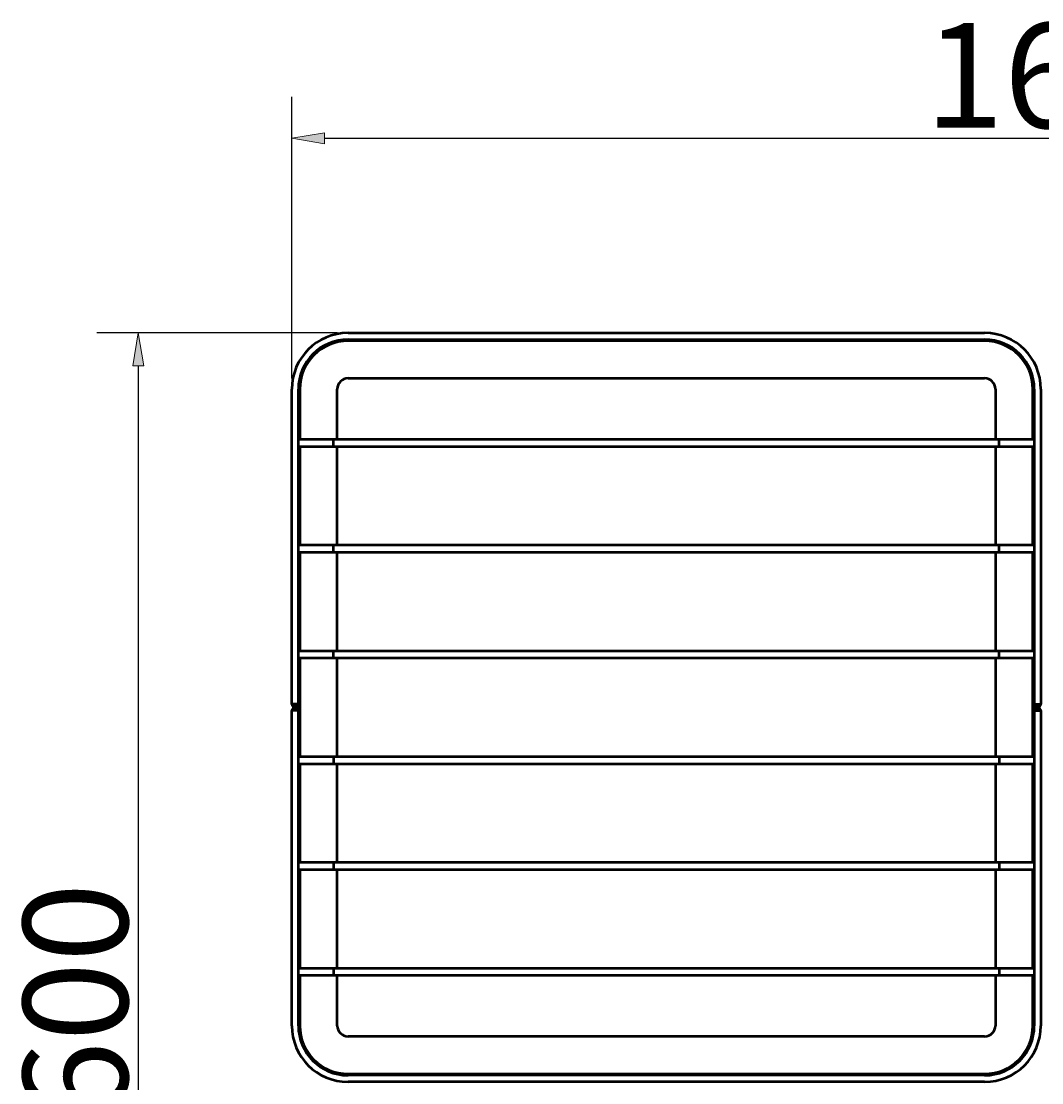
# Model space of a CAD drawing. Units: millimetres. Extents: x 137 to 284, y -289 to -8.
# Drawn here: x 137 to 208, y -185 to -112 of the extents above; entities that cross this region are included whole.
import ezdxf

# ---------------------------------------------------------------- set-up
doc = ezdxf.new("R2010")
doc.units = ezdxf.units.MM
doc.header["$MEASUREMENT"] = 0
doc.layers.add('Calque 1', color=7, linetype='Continuous', lineweight=0)

# ---------------------------------------------------------------- blocks, each defined once
blk = doc.blocks.new('Block_4')
at = {"layer": 'Calque 1', "char_height": 0.2, "attachment_point": 7}
for s, insert in [('\\C18;\\c0;\\FISOCPEUR|b0|i0|c1;\\H7.262969;\\W1.000000;1600', (199.625, -119.173)), ('\\C18;\\c0;\\FISOCPEUR|b0|i0|c1;\\H3.181526;\\W1.000000; ', (197.716, -117.132))]:
    blk.add_mtext(s, dxfattribs=dict(at, insert=insert))
blk = doc.blocks.new('Block_3')
at = {"layer": 'Calque 1', "true_color": 0x000000, "transparency": 33554687}
h = blk.add_hatch(color=18, dxfattribs=at)
h.dxf.hatch_style = 2
h.paths.add_polyline_path([(158.013, -119.522), (158.013, -120.279), (155.741, -119.9)])
at = {"layer": 'Calque 1', "color": 18, "lineweight": 25, "true_color": 0x000000}
for p, q in [((155.741, -136.569), (155.741, -117.014)), ((158.013, -119.9), (257.485, -119.9))]:
    blk.add_line(p, q, dxfattribs=at)
at = {"layer": 'Calque 1'}
blk.add_lwpolyline([(158.013, -119.522), (158.013, -120.279), (155.741, -119.9), (155.741, -119.9)], close=True, dxfattribs=at)
blk.add_blockref('Block_4', (0, 0), dxfattribs=at)
blk = doc.blocks.new('Block_8')
at = {"layer": 'Calque 1', "char_height": 0.2, "attachment_point": 7, "rotation": 90}
for s, insert in [('\\C18;\\c0;\\FISOCPEUR|b0|i0|c1;\\H7.262969;\\W1.000000;1600', (144.365, -193.533)), ('\\C18;\\c0;\\FISOCPEUR|b0|i0|c1;\\H3.181526;\\W1.000000; ', (142.324, -195.442))]:
    blk.add_mtext(s, dxfattribs=dict(at, insert=insert))
blk = doc.blocks.new('Block_7')
at = {"layer": 'Calque 1', "true_color": 0x000000, "transparency": 33554687}
h = blk.add_hatch(color=18, dxfattribs=at)
h.dxf.hatch_style = 2
h.paths.add_polyline_path([(144.714, -135.673), (145.471, -135.673), (145.092, -133.4)])
at = {"layer": 'Calque 1', "color": 18, "lineweight": 25, "true_color": 0x000000}
for p, q in [((158.909, -133.4), (142.206, -133.4)), ((145.092, -135.673), (145.092, -235.144))]:
    blk.add_line(p, q, dxfattribs=at)
at = {"layer": 'Calque 1'}
blk.add_lwpolyline([(144.714, -135.673), (145.471, -135.673), (145.092, -133.4), (145.092, -133.4)], close=True, dxfattribs=at)
blk.add_blockref('Block_8', (0, 0), dxfattribs=at)
blk = doc.blocks.new('Block_0')
at = {"layer": 'Calque 1', "color": 18, "lineweight": 50, "true_color": 0x000000}
for p, q in [((159.637, -133.4), (203.788, -133.4)), ((159.637, -133.855), (203.788, -133.855)), ((159.637, -133.855), (159.637, -133.92)), ((159.637, -133.92), (159.637, -133.952)), ((203.788, -133.952), (159.637, -133.952)), ((203.788, -133.855), (203.788, -133.92)), ((203.788, -133.92), (203.788, -133.952)), ((159.637, -136.549), (203.788, -136.549)), ((155.741, -159.145), (155.741, -137.296)), ((156.195, -159.145), (156.195, -137.296)), ((156.26, -137.296), (156.195, -137.296)), ((156.293, -137.296), (156.26, -137.296)), ((156.293, -137.296), (156.293, -140.77)), ((158.89, -140.77), (158.89, -137.296)), ((204.535, -137.296), (204.535, -140.77)), ((207.132, -140.77), (207.132, -137.296)), ((207.132, -137.296), (207.165, -137.296)), ((207.165, -137.296), (207.23, -137.296)), ((207.23, -137.296), (207.23, -159.145)), ((207.684, -137.296), (207.684, -159.145)), ((156.293, -140.77), (158.89, -140.77)), ((158.89, -141.289), (156.293, -141.289)), ((156.293, -141.289), (156.293, -148.107)), ((158.63, -141.289), (158.63, -140.77)), ((158.89, -140.77), (204.535, -140.77)), ((204.535, -141.289), (158.89, -141.289)), ((158.89, -148.107), (158.89, -141.289)), ((204.535, -140.77), (207.132, -140.77)), ((207.132, -141.289), (204.535, -141.289)), ((204.535, -141.289), (204.535, -148.107)), ((204.795, -141.289), (204.795, -140.77)), ((207.132, -148.107), (207.132, -141.289)), ((156.293, -148.107), (158.89, -148.107)), ((158.89, -148.626), (156.293, -148.626)), ((156.293, -148.626), (156.293, -155.444)), ((158.63, -148.626), (158.63, -148.107)), ((158.89, -148.107), (204.535, -148.107)), ((204.535, -148.626), (158.89, -148.626)), ((158.89, -155.444), (158.89, -148.626)), ((204.535, -148.107), (207.132, -148.107)), ((207.132, -148.626), (204.535, -148.626)), ((204.535, -148.626), (204.535, -155.444)), ((204.795, -148.626), (204.795, -148.107)), ((207.132, -155.444), (207.132, -148.626)), ((156.293, -155.444), (158.89, -155.444)), ((158.89, -155.963), (156.293, -155.963)), ((156.293, -155.963), (156.293, -162.781)), ((158.63, -155.963), (158.63, -155.444)), ((158.89, -155.444), (204.535, -155.444)), ((204.535, -155.963), (158.89, -155.963)), ((158.89, -162.781), (158.89, -155.963)), ((204.535, -155.444), (207.132, -155.444)), ((207.132, -155.963), (204.535, -155.963)), ((204.535, -155.963), (204.535, -162.781)), ((204.795, -155.963), (204.795, -155.444)), ((207.132, -162.781), (207.132, -155.963)), ((156.195, -159.145), (155.741, -159.145)), ((156.195, -159.599), (155.741, -159.599)), ((155.741, -181.448), (155.741, -159.599)), ((155.968, -159.21), (156.293, -159.21)), ((156.293, -159.372), (155.968, -159.372)), ((155.968, -159.372), (156.293, -159.372)), ((156.293, -159.534), (155.968, -159.534)), ((156.195, -159.145), (156.26, -159.145)), ((156.195, -181.448), (156.195, -159.599)), ((156.195, -159.599), (156.26, -159.599)), ((156.26, -159.145), (156.293, -159.145)), ((156.26, -159.599), (156.293, -159.599)), ((207.165, -159.145), (207.132, -159.145)), ((207.132, -159.21), (207.457, -159.21)), ((207.457, -159.372), (207.132, -159.372)), ((207.132, -159.372), (207.457, -159.372)), ((207.457, -159.534), (207.132, -159.534)), ((207.165, -159.599), (207.132, -159.599)), ((207.23, -159.145), (207.165, -159.145)), ((207.23, -159.599), (207.165, -159.599)), ((207.23, -159.145), (207.684, -159.145)), ((207.23, -159.599), (207.23, -181.448)), ((207.23, -159.599), (207.684, -159.599)), ((207.684, -159.599), (207.684, -181.448)), ((156.293, -162.781), (158.89, -162.781)), ((158.89, -163.3), (156.293, -163.3)), ((156.293, -163.3), (156.293, -170.118)), ((158.63, -162.781), (158.63, -163.3)), ((158.89, -162.781), (204.535, -162.781)), ((204.535, -163.3), (158.89, -163.3)), ((158.89, -170.118), (158.89, -163.3)), ((204.535, -162.781), (207.132, -162.781)), ((207.132, -163.3), (204.535, -163.3)), ((204.535, -163.3), (204.535, -170.118)), ((204.795, -162.781), (204.795, -163.3)), ((207.132, -170.118), (207.132, -163.3)), ((156.293, -170.118), (158.89, -170.118)), ((158.89, -170.637), (156.293, -170.637)), ((156.293, -170.637), (156.293, -177.455)), ((158.63, -170.118), (158.63, -170.637)), ((158.89, -170.118), (204.535, -170.118)), ((204.535, -170.637), (158.89, -170.637)), ((158.89, -177.455), (158.89, -170.637)), ((204.535, -170.118), (207.132, -170.118)), ((207.132, -170.637), (204.535, -170.637)), ((204.535, -170.637), (204.535, -177.455)), ((204.795, -170.118), (204.795, -170.637)), ((207.132, -177.455), (207.132, -170.637)), ((156.293, -177.455), (158.89, -177.455)), ((158.89, -177.974), (156.293, -177.974)), ((156.293, -177.974), (156.293, -181.448)), ((158.63, -177.455), (158.63, -177.974)), ((158.89, -177.455), (204.535, -177.455)), ((204.535, -177.974), (158.89, -177.974)), ((158.89, -181.448), (158.89, -177.974)), ((204.535, -177.455), (207.132, -177.455)), ((207.132, -177.974), (204.535, -177.974)), ((204.535, -177.974), (204.535, -181.448)), ((204.795, -177.455), (204.795, -177.974)), ((207.132, -181.448), (207.132, -177.974)), ((156.26, -181.448), (156.195, -181.448)), ((156.293, -181.448), (156.26, -181.448)), ((207.132, -181.448), (207.165, -181.448)), ((207.165, -181.448), (207.23, -181.448)), ((203.788, -182.194), (159.637, -182.194)), ((159.637, -184.792), (203.788, -184.792)), ((159.637, -184.824), (159.637, -184.792)), ((203.788, -184.824), (203.788, -184.792)), ((159.637, -184.889), (159.637, -184.824)), ((203.788, -184.889), (159.637, -184.889)), ((203.788, -185.344), (159.637, -185.344)), ((203.788, -184.889), (203.788, -184.824))]:
    blk.add_line(p, q, dxfattribs=at)
for points in [[(159.637, -133.4), (157.485, -133.4), (155.741, -135.144), (155.741, -137.296)], [(159.637, -133.855), (157.736, -133.855), (156.195, -135.395), (156.195, -137.296)], [(159.637, -133.952), (157.79, -133.952), (156.293, -135.449), (156.293, -137.296)], [(207.684, -137.296), (207.684, -135.144), (205.94, -133.4), (203.788, -133.4)], [(207.23, -137.296), (207.23, -135.395), (205.689, -133.855), (203.788, -133.855)], [(207.132, -137.296), (207.132, -135.449), (205.635, -133.952), (203.788, -133.952)], [(159.637, -136.549), (159.224, -136.549), (158.89, -136.884), (158.89, -137.296)], [(204.535, -137.296), (204.535, -136.884), (204.201, -136.549), (203.788, -136.549)], [(155.741, -159.145), (155.741, -159.27), (155.843, -159.372), (155.968, -159.372)], [(155.968, -159.372), (155.843, -159.372), (155.741, -159.474), (155.741, -159.599)], [(155.903, -159.145), (155.903, -159.18), (155.932, -159.21), (155.968, -159.21)], [(155.968, -159.534), (155.932, -159.534), (155.903, -159.563), (155.903, -159.599)], [(207.457, -159.372), (207.582, -159.372), (207.684, -159.27), (207.684, -159.145)], [(207.457, -159.21), (207.493, -159.21), (207.522, -159.18), (207.522, -159.145)], [(207.684, -159.599), (207.684, -159.474), (207.582, -159.372), (207.457, -159.372)], [(207.522, -159.599), (207.522, -159.563), (207.493, -159.534), (207.457, -159.534)], [(155.741, -181.448), (155.741, -183.599), (157.485, -185.344), (159.637, -185.344)], [(156.195, -181.448), (156.195, -183.348), (157.736, -184.889), (159.637, -184.889)], [(156.293, -181.448), (156.293, -183.295), (157.79, -184.792), (159.637, -184.792)], [(158.89, -181.448), (158.89, -181.86), (159.224, -182.194), (159.637, -182.194)], [(203.788, -182.194), (204.201, -182.194), (204.535, -181.86), (204.535, -181.448)], [(203.788, -184.792), (205.635, -184.792), (207.132, -183.295), (207.132, -181.448)], [(203.788, -184.889), (205.689, -184.889), (207.23, -183.348), (207.23, -181.448)], [(203.788, -185.344), (205.94, -185.344), (207.684, -183.599), (207.684, -181.448)]]:
    blk.add_open_spline(points, degree=3, dxfattribs=at)
at = {"layer": 'Calque 1'}
for name in ['Block_3', 'Block_7']:
    blk.add_blockref(name, (0, 0), dxfattribs=at)

msp = doc.modelspace()

# ---------------------------------------------------------------- block references
at = {"layer": 'Calque 1'}
msp.add_blockref('Block_0', (0, 0), dxfattribs=at)

doc.saveas('drawing.dxf')
